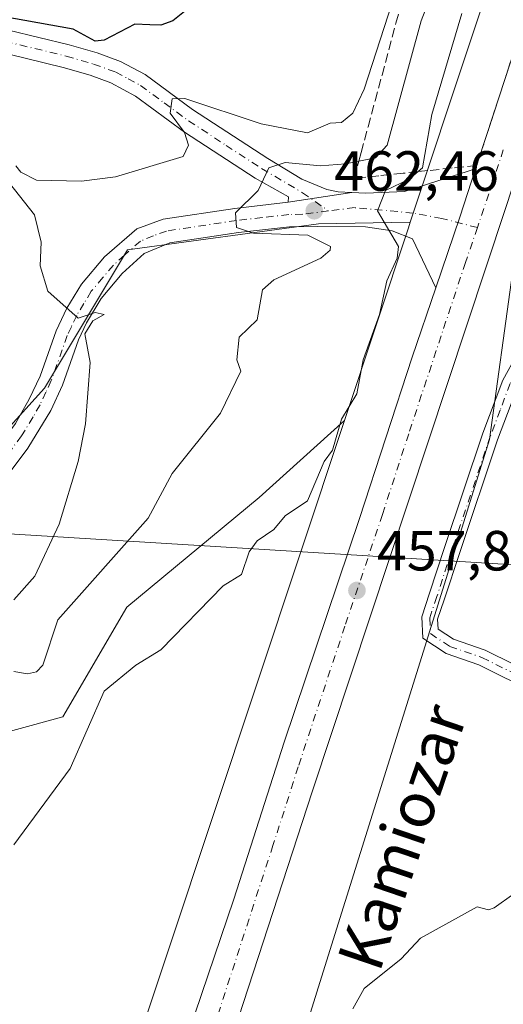
# Model space of a CAD drawing. Units: metres. Extents: x 610599 to 614046, y 4745515 to 4747884.
# Drawn here: x 613358 to 613444, y 4746939 to 4747113 of the extents above; entities that cross this region are included whole.
import ezdxf
from ezdxf.enums import TextEntityAlignment as Align

# ---------------------------------------------------------------- set-up
doc = ezdxf.new("R2010")
doc.units = ezdxf.units.M
doc.header["$MEASUREMENT"] = 0
doc.linetypes.add('DGN Style 3', pattern=[2.307223458686699, 1.648016756204785, -0.6592067024819142])
doc.linetypes.add('DGN Style 4', pattern=[2.6384748266838614, 1.318413404963828, -0.6592067024819142, 0.001648016756204785, -0.6592067024819142])
for name, color, linetype, lineweight in [('Camino Cxs', 7, 'Continuous', 0), ('Camino eje', 30, 'DGN Style 4', 13), ('Carretera de calzada única Cxs', 7, 'Continuous', 13), ('Carretera de calzada única eje', 7, 'DGN Style 4', 0), ('Cultivos herbáceos CxS', 92, 'Continuous', 0), ('Cultivos leñosos CxS', 92, 'Continuous', 0), ('Curva de nivel maestra', 30, 'Continuous', 30), ('Curva de nivel normal', 30, 'Continuous', 0), ('Núcleo urbano CxS', 7, 'Continuous', 0), ('Pastizal CxS', 92, 'Continuous', 0), ('Pista no pavimentada Cxs', 111, 'Continuous', 0), ('Pista no pavimentada eje', 91, 'DGN Style 4', 0), ('Punto de cota en terreno', 7, 'Continuous', 0), ('Rótulo de punto de cota en terreno', 7, 'Continuous', 0), ('Talud superficial', 30, 'DGN Style 3', 0), ('Tendido', 6, 'Continuous', 0), ('Texto cartográfico', 7, 'Continuous', 0)]:
    doc.layers.add(name, color=color, linetype=linetype, lineweight=lineweight)
doc.styles.add('Style-Arial', font='txt')

# ---------------------------------------------------------------- blocks, each defined once
blk = doc.blocks.new('5PATER')
at = {"layer": 'Cultivos leñosos CxS', "linetype": 'Continuous', "lineweight": 0}
h = blk.add_hatch(color=51, dxfattribs=at)
edge = h.paths.add_edge_path()
edge.add_ellipse((0, 0), major_axis=(-0.1095731443231308, -0.1110710700762829), ratio=0.9994222409660322, start_angle=0, end_angle=360)

msp = doc.modelspace()

# ---------------------------------------------------------------- linework, layer by layer
at = {"layer": 'Camino Cxs', "color": 7, "linetype": 'Continuous', "lineweight": 0, "extrusion": (0.1150652102387449, 0.01738763177721369, 0.993205752930325), "elevation": 153582.9067916623, "flags": 128}
msp.add_lwpolyline([(4602140.74796697, -1306821.739115356), (4602140.74796697, -1306810.283564055)], dxfattribs=at)
at = {"layer": 'Camino Cxs', "color": 7, "linetype": 'Continuous', "lineweight": 0}
for points in [[(613159.2200999996, 4747182.460100001, 495.6385000000009), (613166.6201, 4747180.720100001, 494.8763999999938), (613171.7301000003, 4747178.7401, 494.0427999999956), (613185.2701000003, 4747171.5001, 492.9784999999974), (613206.2801000001, 4747158.670100001, 490.0779000000039), (613213.4301000005, 4747155.2401, 489.7517999999982), (613222.6300999997, 4747152.780099999, 488.4628999999986), (613240.9600999998, 4747148.950099999, 486.6036000000022), (613249.4200999998, 4747146.800100001, 486.1560999999929), (613290.6101000002, 4747132.4101, 481.287599999996), (613303.7200999996, 4747127.700099999, 479.9318000000058), (613334.6601, 4747117.170100001, 477.4949000000051), (613350.7200999996, 4747112.2601, 476.6512999999978), (613366.8901000004, 4747108.350099999, 475.3205000000017), (613371.8601000002, 4747106.920100001, 475.1526000000013), (613375.9801000003, 4747105.4101, 474.3105999999971), (613380.3601000002, 4747103.090100001, 473.3081999999995), (613388.7401000002, 4747096.9101, 470.8282000000036), (613402.0401, 4747088.220100001, 466.8690999999963), (613408.0701000001, 4747084.610099999, 465.1214000000036), (613412.5100999996, 4747082.7601, 463.5779000000039), (613414.4700999996, 4747082.370100001, 463.0170000000071), (613416.9200999998, 4747082.2301, 462.5850000000065)], [(613405.6700999998, 4747080.530099999, 463.9180999999954), (613405.6801000005, 4747081.440099999, 464.0020999999979), (613399.7901, 4747084.770099999, 466.1852000000072), (613387.2801000001, 4747092.9301, 469.9557999999961), (613378.6201, 4747099.280099999, 471.8105999999971), (613374.2701000003, 4747101.6501, 472.5598999999929), (613370.5800999999, 4747103.0001, 473.0779000000039), (613365.8300999999, 4747104.370100001, 473.7866999999969), (613349.6300999997, 4747108.290100001, 475.8150000000023), (613333.3901000004, 4747113.2501, 476.6420000000071), (613302.3501000004, 4747123.8101, 479.6315000000032), (613289.2301000003, 4747128.530099999, 480.7660000000033), (613248.2301000003, 4747142.850099999, 485.5941000000021), (613240.0301000001, 4747144.9301, 485.9734999999928), (613221.6700999998, 4747148.770099999, 487.8568999999989), (613212.1101000002, 4747151.3301, 488.8439000000071), (613208.6201, 4747152.7601, 488.9180999999954), (613204.2301000003, 4747155.090100001, 489.5262999999978), (613183.2200999996, 4747167.920100001, 492.4281000000047), (613170.0100999996, 4747174.9801, 494.0498999999982), (613165.4001000002, 4747176.770099999, 494.6763000000064), (613158.2801000001, 4747178.450099999, 495.4802000000054)], [(613350.7200999996, 4747112.2601, 476.6512999999978), (613366.8901000004, 4747108.350099999, 475.3205000000017), (613371.8601000002, 4747106.920100001, 475.1526000000013), (613375.9801000003, 4747105.4101, 474.3105999999971), (613380.3601000002, 4747103.090100001, 473.3081999999995), (613388.7401000002, 4747096.9101, 470.8282000000036), (613402.0401, 4747088.220100001, 466.8690999999963), (613408.0701000001, 4747084.610099999, 465.1214000000036), (613412.5100999996, 4747082.7601, 463.5779000000039), (613414.4700999996, 4747082.370100001, 463.0170000000071), (613416.9200999998, 4747082.2301, 462.5850000000065), (613405.6700999998, 4747080.530099999, 463.9180999999954), (613405.6801000005, 4747081.440099999, 464.0020999999979), (613399.7901, 4747084.770099999, 466.1852000000072), (613387.2801000001, 4747092.9301, 469.9557999999961), (613378.6201, 4747099.280099999, 471.8105999999971), (613374.2701000003, 4747101.6501, 472.5598999999929), (613370.5800999999, 4747103.0001, 473.0779000000039), (613365.8300999999, 4747104.370100001, 473.7866999999969), (613349.6300999997, 4747108.290100001, 475.8150000000023)], [(613449.5100999996, 4746993.6505, 456.5185999999958), (613439.4133000001, 4746998.633300001, 457.0399000000034), (613433.6442999998, 4747000.6459, 457.3459000000003), (613429.4631000003, 4747003.379699999, 457.524900000004), (613429.2843000004, 4747007.1351, 457.7206000000006), (613430.6634999998, 4747011.310900001, 457.7973000000056), (613433.3101000005, 4747019.4301, 457.959600000002), (613440.1101000002, 4747039.640100001, 458.2553000000044), (613443.6401000004, 4747049.0001, 458.3963999999978), (613446.2001, 4747053.600099999, 458.6627000000008)], [(613449.5100999996, 4746993.6505, 456.5185999999958), (613439.4133000001, 4746998.633300001, 457.0399000000034), (613433.6442999998, 4747000.6459, 457.3459000000003), (613429.4631000003, 4747003.379699999, 457.524900000004), (613429.2843000004, 4747007.1351, 457.7206000000006), (613430.6634999998, 4747011.310900001, 457.7973000000056), (613433.3101000005, 4747019.4301, 457.959600000002), (613440.1101000002, 4747039.640100001, 458.2553000000044), (613443.6401000004, 4747049.0001, 458.3963999999978), (613446.2001, 4747053.600099999, 458.6627000000008)], [(613446.2301000003, 4747047.800100001, 458.3249999999971), (613442.7100999998, 4747038.440099999, 458.2632000000012), (613436.0100999996, 4747018.530099999, 457.9152999999933), (613433.2726999996, 4747010.1295, 457.7217999999993), (613432.1063000001, 4747006.741699999, 457.6147000000056), (613432.1919, 4747004.9409, 457.5445999999939), (613434.8898999998, 4747003.176700001, 457.4168000000063), (613440.4981000006, 4747001.2205, 457.1578000000009), (613450.7742999997, 4746996.1491, 456.6389999999956)], [(613446.2301000003, 4747047.800100001, 458.3249999999971), (613442.7100999998, 4747038.440099999, 458.2632000000012), (613436.0100999996, 4747018.530099999, 457.9152999999933), (613433.2726999996, 4747010.1295, 457.7217999999993), (613432.1063000001, 4747006.741699999, 457.6147000000056), (613432.1919, 4747004.9409, 457.5445999999939), (613434.8898999998, 4747003.176700001, 457.4168000000063), (613440.4981000006, 4747001.2205, 457.1578000000009), (613450.7742999997, 4746996.1491, 456.6389999999956)]]:
    msp.add_polyline3d(points, dxfattribs=at)
at = {"layer": 'Camino eje', "color": 30, "linetype": 'DGN Style 4', "lineweight": 13}
for points in [[(613350.1750999996, 4747110.2751, 476.2045999999973), (613366.3601000002, 4747106.360099999, 474.5200999999943), (613371.2200999996, 4747104.960100001, 474.0831000000035), (613375.1250999998, 4747103.530099999, 473.3142999999982), (613377.3151000004, 4747102.370100001, 472.6964000000008), (613379.4901000002, 4747101.1851, 472.4881000000024), (613383.6801000005, 4747098.095100001, 471.1500999999989), (613388.0100999996, 4747094.920100001, 470.298299999995), (613394.6601, 4747090.575099999, 468.5834000000032), (613400.9151, 4747086.495100001, 466.2810000000027), (613408.1831, 4747082.1909, 463.6735999999946), (613412.8129000004, 4747078.960100001, 462.6417999999976)], [(613500.6778999995, 4747104.277899999, 456.4811999999947), (613497.8151000004, 4747099.420100001, 456.3191999999981), (613497.3800999997, 4747098.6851, 456.3090999999986), (613493.9951, 4747095.3301, 456.9668999999994), (613477.1101000002, 4747080.415100001, 458.054099999994), (613463.9650999998, 4747070.1251, 459.2268999999943), (613453.5701000001, 4747060.5601, 460.5495999999985), (613451.9151, 4747058.6851, 459.8236999999936), (613450.2950999998, 4747056.845100001, 459.136599999998), (613448.7751000002, 4747054.7401, 458.9012999999978), (613447.3201000001, 4747052.710100001, 458.523000000001), (613446.0401, 4747050.4101, 458.4094000000041), (613444.9351000005, 4747048.4001, 458.3644000000059), (613443.1700999998, 4747043.720100001, 458.3413), (613441.4101, 4747039.040100001, 458.2679000000062), (613434.6601, 4747018.9801, 457.9409000000014), (613431.9676999999, 4747010.7203, 457.7651999999944), (613430.6952999998, 4747006.938300001, 457.6662999999971), (613430.8274999997, 4747004.160300001, 457.5397999999987), (613434.2670999998, 4747001.9113, 457.3791000000056), (613439.9556999998, 4746999.926899999, 457.0970999999991), (613450.1420999998, 4746994.899900001, 456.5864000000002), (613453.7141000004, 4746993.047700001, 456.6355999999942)]]:
    msp.add_polyline3d(points, dxfattribs=at)
at = {"layer": 'Carretera de calzada única Cxs', "color": 7, "linetype": 'Continuous', "lineweight": 13, "extrusion": (0.8547816309404821, -0.2910074399973003, 0.4297243689540393), "elevation": -856883.9985748153, "flags": 128}
msp.add_lwpolyline([(4691477.984586922, 408304.5071506418), (4691491.165438335, 408304.477027495), (4691500.184802342, 408304.7360644076)], dxfattribs=at)
at = {"layer": 'Carretera de calzada única Cxs', "color": 7, "linetype": 'Continuous', "lineweight": 13}
for points in [[(613438.8315000003, 4747086.424100001, 458.9553000000015), (613440.9801000003, 4747093.0001, 458.9444999999978), (613465.5100999996, 4747168.1501, 459.1821999999956), (613472.2301000003, 4747186.970100001, 459.1070000000037), (613477.0701000001, 4747199.5101, 459.1236000000063), (613482.7801000001, 4747212.9001, 458.9719000000041), (613487.9600999998, 4747224.2601, 458.9557000000059), (613492.4401000004, 4747233.190099999, 458.8987999999954), (613496.5100999996, 4747240.470100001, 458.8255999999965), (613507.9600999998, 4747258.8301, 458.5130999999965)], [(613505.1601, 4747240.5001, 458.4967000000034), (613498.1001000004, 4747227.2601, 458.5561000000016), (613490.1001000004, 4747210.460100001, 459.0442999999942), (613485.0500999996, 4747199.020099999, 459.5207999999984), (613478.5701000001, 4747182.7601, 459.5976999999984), (613473.4200999998, 4747168.6801, 459.3843000000052), (613453.3901000004, 4747108.140100001, 458.9223999999958), (613450.165, 4747098.0483, 458.8165000000009), (613446.5000999998, 4747086.5801, 458.7663999999932), (613444.1206999999, 4747079.4055, 458.7302000000054), (613409.8901000004, 4746976.190099999, 456.9018000000069), (613383.0100999996, 4746893.6601, 455.3144999999931)], [(613387.9801000003, 4746933.540100001, 455.9446999999927), (613396.0500999996, 4746957.1801, 456.4423999999999), (613404.9600999998, 4746984.970100001, 457.0255999999936), (613418.3000999996, 4747024.540100001, 457.8932000000059), (613427.5701000001, 4747053.0801, 458.4760999999999), (613431.7698999997, 4747065.376700001, 458.7486000000063), (613436.0301000001, 4747077.850099999, 458.7213999999949), (613438.8315000003, 4747086.424100001, 458.9553000000015), (613440.9801000003, 4747093.0001, 458.9444999999978), (613465.5100999996, 4747168.1501, 459.1821999999956), (613472.2301000003, 4747186.970100001, 459.1070000000037), (613477.0701000001, 4747199.5101, 459.1236000000063), (613482.7801000001, 4747212.9001, 458.9719000000041), (613487.9600999998, 4747224.2601, 458.9557000000059), (613492.4401000004, 4747233.190099999, 458.8987999999954), (613496.5100999996, 4747240.470100001, 458.8255999999965)], [(613444.1206999999, 4747079.4055, 458.7302000000054), (613409.8901000004, 4746976.190099999, 456.9018000000069), (613383.0100999996, 4746893.6601, 455.3144999999931), (613377.3901000004, 4746873.610099999, 455.1570999999968), (613372.8701, 4746855.550100001, 455.289300000004), (613370.6401000004, 4746845.0701, 455.1520000000019), (613368.8901000004, 4746834.350099999, 455.2274000000034), (613367.2301000003, 4746821.7301, 455.3892000000051), (613365.7100999998, 4746806.8101, 455.5957000000053), (613364.9401000004, 4746796.3101, 455.7939000000042), (613364.7801000001, 4746789.7501, 455.965400000001), (613365.0000999998, 4746777.7601, 456.4091000000044), (613365.4801000003, 4746761.4301, 456.6857000000019), (613366.3201000001, 4746752.140100001, 455.5880000000034)], [(613380.914, 4746910.771500001, 455.6021999999939), (613382.3901000004, 4746915.350099999, 455.6585999999952), (613387.9801000003, 4746933.540100001, 455.9446999999927), (613396.0500999996, 4746957.1801, 456.4423999999999), (613404.9600999998, 4746984.970100001, 457.0255999999936), (613418.3000999996, 4747024.540100001, 457.8932000000059), (613427.5701000001, 4747053.0801, 458.4760999999999), (613431.7698999997, 4747065.376700001, 458.7486000000063)]]:
    msp.add_polyline3d(points, dxfattribs=at)
at = {"layer": 'Carretera de calzada única eje', "color": 7, "linetype": 'DGN Style 4', "lineweight": 0, "extrusion": (-0.4741520459522436, 0.151433307665183, 0.8673221954088822), "elevation": 428399.8388467271, "flags": 128}
msp.add_lwpolyline([(-4708692.405381714, -745563.0793885608), (-4708684.442761766, -745563.1368474552), (-4708677.897965928, -745563.286722753)], dxfattribs=at)
at = {"layer": 'Carretera de calzada única eje', "color": 7, "linetype": 'DGN Style 4', "lineweight": 0}
msp.add_polyline3d([(613439.1451000003, 4747076.0251, 458.6996000000072), (613437.0301000001, 4747069.8301, 458.6530000000057), (613426.9801000003, 4747039.540100001, 458.266499999998), (613422.3501000004, 4747025.2601, 457.9664000000049), (613415.6901000004, 4747005.4901, 457.5966000000044), (613407.4200999998, 4746980.5801, 457.0430000000051), (613402.9600999998, 4746966.6801, 456.7388999999966), (613392.8901000004, 4746935.7401, 456.0529999999999), (613388.8501000004, 4746923.920100001, 455.8022999999957), (613386.0500999996, 4746914.8301, 455.6540999999997), (613382.6901000004, 4746904.5101, 455.5225999999967), (613382.3289000001, 4746903.3847, 455.5081999999966)], dxfattribs=at)
at = {"layer": 'Cultivos herbáceos CxS', "color": 92, "linetype": 'Continuous', "lineweight": 0}
for points in [[(613515.5025000004, 4747280.8617, 455.1578000000009), (613480.8355, 4747228.6735, 461.2551999999997), (613480.2949000001, 4747227.718900001, 461.267200000002), (613470.5954999998, 4747207.120300001, 461.5642999999982), (613470.2641000003, 4747206.2929, 461.5409000000073), (613427.2621999999, 4747076.976700001, 459.3113000000012), (613427.1719000004, 4747076.9769, 459.3282999999938), (613411.0255000005, 4747076.705499999, 462.7862000000023), (613377.2363, 4747072.0921, 468.2900999999983), (613362.5460999999, 4747047.617900001, 471.9704999999958), (613312.8240999999, 4746992.683700001, 477.2198999999965), (613286.0453000005, 4746970.217700001, 479.1043000000063), (613247.8465, 4746925.6545, 481.100900000005), (613272.7320999998, 4746898.4531, 477.9777000000031), (613253.3457000004, 4746880.5679, 477.2229999999981), (613234.7478999998, 4746851.5045, 473.8757999999943), (613198.6436999999, 4746839.982100001, 479.1915000000009), (613152.4005000005, 4746803.708500001, 481.0630999999995)], [(613515.5025000004, 4747280.8617, 455.1578000000009), (613480.8355, 4747228.6735, 461.2551999999997), (613480.2949000001, 4747227.718900001, 461.267200000002), (613470.5954999998, 4747207.120300001, 461.5642999999982), (613470.2641000003, 4747206.2929, 461.5409000000073), (613427.2621999999, 4747076.976700001, 459.3113000000012)], [(613496.8629000002, 4747212.956499999, 458.2811999999976), (613487.3280999997, 4747190.273499999, 458.5397999999987), (613459.9666999998, 4747110.5733, 459.0497000000032), (613445.3649000004, 4747068.040300001, 458.6698000000034), (613441.2851, 4747038.5163, 458.2173999999941), (613428.3991, 4746997.2777, 457.3313999999955), (613413.3262999998, 4746949.043099999, 455.662599999996), (613402.9225000005, 4746915.7511, 454.9676000000036), (613388.1441000003, 4746868.4625, 453.8613999999943), (613387.5097000003, 4746869.047900001, 453.9637999999978), (613385.2773000002, 4746859.713500001, 453.8800000000047), (613384.9040999999, 4746841.342900001, 453.1796999999933), (613383.6183000002, 4746777.8715, 452.2093000000023), (613383.4858999997, 4746777.341499999, 452.2087000000029)], [(613402.9225000005, 4746915.7511, 454.9676000000036), (613413.3262999998, 4746949.043099999, 455.662599999996), (613428.3991, 4746997.2777, 457.3313999999955), (613441.2851, 4747038.5163, 458.2173999999941), (613445.3649000004, 4747068.040300001, 458.6698000000034), (613459.9666999998, 4747110.5733, 459.0497000000032), (613487.3280999997, 4747190.273499999, 458.5397999999987), (613496.8629000002, 4747212.956499999, 458.2811999999976), (613505.2537000002, 4747164.095699999, 457.5470999999961), (613513.1514999997, 4747139.007300001, 456.6431000000011), (613522.4426999995, 4747119.494100001, 455.7284999999974), (613524.4873000003, 4747100.136499999, 454.9247999999934), (613523.6787, 4747078.3201, 454.7114000000002), (613517.2143000001, 4747057.3123, 454.8484000000026), (613515.0072999997, 4747046.087300001, 455.0632999999943), (613512.6842999998, 4747035.865900001, 454.9355999999971), (613507.2027000004, 4747030.8915, 455.0528000000049), (613501.7719000002, 4747022.7455, 455.2437000000064), (613487.2889, 4747004.642700001, 455.5954000000056), (613482.9480999997, 4746957.813100001, 454.5224000000017), (613480.9515000005, 4746947.619899999, 454.2562000000034), (613480.9511000002, 4746934.947699999, 453.8291999999929)], [(613427.2621999999, 4747076.976700001, 459.3113000000012), (613427.1719000004, 4747076.9769, 459.3282999999938), (613411.0255000005, 4747076.705499999, 462.7862000000023), (613377.2363, 4747072.0921, 468.2900999999983), (613362.5460999999, 4747047.617900001, 471.9704999999958), (613312.8240999999, 4746992.683700001, 477.2198999999965), (613286.0453000005, 4746970.217700001, 479.1043000000063), (613247.8465, 4746925.6545, 481.100900000005), (613272.7320999998, 4746898.4531, 477.9777000000031), (613253.3457000004, 4746880.5679, 477.2229999999981), (613234.7478999998, 4746851.5045, 473.8757999999943), (613198.6436999999, 4746839.982100001, 479.1915000000009), (613152.4005000005, 4746803.708500001, 481.0630999999995), (613111.8387000002, 4746728.599099999, 482.1325999999972), (613107.1391000003, 4746710.297700001, 482.6726000000053)], [(613415.5948999999, 4747041.890699999, 460.7725000000065), (613400.5204999996, 4747028.226299999, 461.4747999999963), (613377.0891000004, 4747008.8345, 462.2084000000032), (613365.7767000003, 4746989.4429, 462.0495999999985), (613348.0006999997, 4746984.595100001, 464.3796000000002), (613332.6486999998, 4746970.859099999, 464.505799999999), (613311.2055000003, 4746937.749500001, 464.6950999999972), (613318.1977000004, 4746897.3805, 459.7060000000056), (613300.8110999997, 4746904.507099999, 466.4265000000014), (613291.5931000002, 4746895.2893, 467.2670999999973), (613298.2732999995, 4746869.889699999, 460.093399999998), (613266.6889000004, 4746851.477700001, 462.9342999999935), (613244.5373000001, 4746823.455499999, 462.0584999999992), (613185.1221000003, 4746784.258099999, 466.616599999994), (613160.2336999997, 4746757.789100001, 468.2912000000069), (613157.1605000002, 4746733.207699999, 464.3506999999955), (613146.2235000003, 4746702.1917, 463.0473999999958)], [(613311.2055000003, 4746937.749500001, 464.6950999999972), (613332.6486999998, 4746970.859099999, 464.505799999999), (613348.0006999997, 4746984.595100001, 464.3796000000002), (613365.7767000003, 4746989.4429, 462.0495999999985), (613377.0891000004, 4747008.8345, 462.2084000000032), (613400.5204999996, 4747028.226299999, 461.4747999999963), (613415.5948999999, 4747041.890699999, 460.7725000000065), (613368.9256999996, 4746901.545700001, 455.6361999999936)], [(613415.5948999999, 4747041.890699999, 460.7725000000065), (613368.9256999996, 4746901.545700001, 455.6361999999936), (613363.6831, 4746899.1699, 455.4872999999934), (613351.0756999999, 4746861.3147, 454.0570000000008), (613345.6032999996, 4746836.185699999, 453.1937999999937), (613334.3274999997, 4746802.0371, 452.0580000000046), (613328.7471000003, 4746754.3005, 451.193299999999)]]:
    msp.add_polyline3d(points, dxfattribs=at)
at = {"layer": 'Curva de nivel maestra', "color": 30, "linetype": 'Continuous', "lineweight": 30, "elevation": 475, "flags": 128}
msp.add_lwpolyline([(613415.9800000006, 4747240.610099999), (613415.4400000004, 4747212.960100001), (613408.8099999996, 4747184.610099999), (613409.0899999999, 4747182.610099999), (613408.3300000001, 4747176.610099999), (613404.8099999996, 4747162.3301), (613400.8099999996, 4747154.610099999), (613398.7800000003, 4747140.610099999), (613396.8399999999, 4747134.610099999), (613397.8799999999, 4747130.610099999), (613397.3200000003, 4747126.610099999), (613393.0899999999, 4747123.8301), (613390.9199999999, 4747118.440099999), (613389.0899999999, 4747115.6501), (613385.2599999999, 4747112.610099999), (613383.0899999999, 4747111.850099999), (613381.1550000003, 4747111.926100001), (613378.5099999999, 4747112.030099999), (613373.0899999999, 4747109.200099999), (613371.4900000002, 4747109.0101), (613367.6100000005, 4747111.130100001), (613355.0899999999, 4747113.350099999)], dxfattribs=at)
at = {"layer": 'Curva de nivel normal', "color": 30, "linetype": 'Continuous', "lineweight": 0, "flags": 128}
for points, elevation in [([(613438.4600000001, 4747136.609999999), (613429.2100000001, 4747112.609999999), (613423.1799999997, 4747090.609999999), (613421.0899999999, 4747088.390000001), (613418.1602999996, 4747087.8018), (613415.8099999996, 4747087.33), (613411.4000000004, 4747086.92), (613405.0899999999, 4747087.52), (613402.2000000002, 4747086.609999999), (613400.3600000005, 4747082.609999999), (613396.3300000001, 4747078.609999999), (613396.5199999996, 4747076.039999999), (613399.5199999996, 4747075.039999999), (613409.1399999997, 4747074.66), (613413.1699999999, 4747072.689999999), (613413.0899999999, 4747072.039999999), (613411.4299999997, 4747070.609999999), (613403.0899999999, 4747066.800000001), (613401.0899999999, 4747065.01), (613400.1500000004, 4747059.67), (613397, 4747056.609999999), (613396.54, 4747052.609999999), (613397.2999999998, 4747050.609999999), (613393.6799999997, 4747043.199999999), (613385.0899999999, 4747032.5), (613380.8899999997, 4747024.609999999), (613364.8499999996, 4747006.609999999), (613362.2400000002, 4746998.609999999), (613361.0899999999, 4746997.380000001), (613359.5300000003, 4746997.050000001), (613357.0899999999, 4746997.470000001)], 465), ([(613357.4299999997, 4747086.949999999), (613358.3200000003, 4747085.84), (613361.0899999999, 4747084.439999999), (613369.0899999999, 4747084.230000001), (613375.0899999999, 4747085.029999999), (613387.0899999999, 4747088.609999999), (613388, 4747090.609999999), (613387.2999999998, 4747092.82), (613384.7599999999, 4747096.279999999), (613385.0899999999, 4747098.800000001), (613387.3399999999, 4747098.859999999), (613400.8799999999, 4747094.4), (613409.0899999999, 4747092.76), (613413.0899999999, 4747094.49), (613415.0899999999, 4747094.609999999), (613417.0899999999, 4747096.26), (613419.0899999999, 4747100.49), (613426.8700000001, 4747124.609999999)], 470), ([(613357.0899999999, 4746966.77), (613367.0899999999, 4746980.300000001), (613373.0899999999, 4746993.99), (613378.6699999999, 4746998.609999999), (613383.0899999999, 4747001.310000001), (613394.1399999997, 4747012.609999999), (613397.4100000003, 4747014.609999999), (613398.7400000002, 4747018.609999999), (613400.1900000004, 4747020.609999999), (613403.0899999999, 4747022.609999999), (613405.0899999999, 4747025.01), (613409.0899999999, 4747027.65), (613412.0199999996, 4747034.609999999), (613413.4900000002, 4747036.609999999), (613415.0899999999, 4747042.109999999), (613417.79, 4747046.609999999), (613418.9500000002, 4747052.609999999), (613421.79, 4747060.609999999), (613423.0899999999, 4747066.609999999), (613424.9600000001, 4747070.609999999), (613425.1600000003, 4747072.680000001), (613421.4900000002, 4747079.01), (613422.8899999997, 4747082.609999999), (613427.0899999999, 4747084.57), (613428.6368000006, 4747085.918500001), (613429.4299999997, 4747086.609999999), (613431.0899999999, 4747096.01), (613436.3799999999, 4747113.9)], 460), ([(613357.0899999999, 4747010.15), (613360.7999999998, 4747014.32), (613365.0899999999, 4747023.52), (613368.4600000001, 4747034.609999999), (613369.79, 4747041.310000001), (613370.6200000001, 4747052.140000001), (613369.6799999997, 4747057.199999999), (613371.0899999999, 4747059.5), (613373.0899999999, 4747060.609999999), (613371.4699999997, 4747060.99), (613368.4800000006, 4747060), (613363.0899999999, 4747064.75), (613361.7400000002, 4747069.26), (613361.9299999997, 4747073.449999999), (613360.7599999999, 4747078.279999999), (613356.3399999999, 4747083.859999999)], 470), ([(613417.0899999999, 4746937.75), (613419.0899999999, 4746941.390000001), (613425.6600000003, 4746946.609999999), (613429.0899999999, 4746950.27), (613439.0899999999, 4746955.82), (613441.0899999999, 4746955.300000001), (613442.1200000001, 4746955.640000001), (613449.0899999999, 4746960.609999999)], 455)]:
    msp.add_lwpolyline(points, dxfattribs=dict(at, elevation=elevation))
at = {"layer": 'Núcleo urbano CxS', "color": 7, "linetype": 'Continuous', "lineweight": 0, "extrusion": (0.9489168497821148, -0.315525819265324, 0.0005192076018056142), "elevation": -915733.6484936151, "flags": 128}
msp.add_lwpolyline([(4698134.103122107, 934.7672975227492), (4698133.059601849, 934.8532975343367), (4698097.128086139, 936.228497719707)], dxfattribs=at)
at = {"layer": 'Núcleo urbano CxS', "color": 7, "linetype": 'Continuous', "lineweight": 0}
for points in [[(613368.9256999996, 4746901.545700001, 455.6361999999936), (613415.5948999999, 4747041.890699999, 460.7725000000065), (613426.9329000004, 4747075.986500001, 459.397299999997), (613427.2621999999, 4747076.976700001, 459.3113000000012), (613470.2641000003, 4747206.2929, 461.5409000000073), (613470.5954999998, 4747207.120300001, 461.5642999999982), (613480.2949000001, 4747227.718900001, 461.267200000002), (613480.8355, 4747228.6735, 461.2551999999997), (613515.5025000004, 4747280.8617, 455.1578000000009)], [(613515.5025000004, 4747280.8617, 455.1578000000009), (613480.8355, 4747228.6735, 461.2551999999997), (613480.2949000001, 4747227.718900001, 461.267200000002), (613470.5954999998, 4747207.120300001, 461.5642999999982), (613470.2641000003, 4747206.2929, 461.5409000000073), (613427.2621999999, 4747076.976700001, 459.3113000000012)], [(613512.9397, 4747245.246099999, 455.6618000000017), (613504.9852999998, 4747232.2861, 457.4784999999974), (613500.7748999996, 4747222.2631, 457.9985000000015), (613496.8629000002, 4747212.956499999, 458.2811999999976), (613487.3280999997, 4747190.273499999, 458.5397999999987), (613459.9666999998, 4747110.5733, 459.0497000000032), (613445.3649000004, 4747068.040300001, 458.6698000000034), (613441.2851, 4747038.5163, 458.2173999999941), (613428.3991, 4746997.2777, 457.3313999999955), (613413.3262999998, 4746949.043099999, 455.662599999996), (613402.9225000005, 4746915.7511, 454.9676000000036)], [(613496.8629000002, 4747212.956499999, 458.2811999999976), (613487.3280999997, 4747190.273499999, 458.5397999999987), (613459.9666999998, 4747110.5733, 459.0497000000032), (613445.3649000004, 4747068.040300001, 458.6698000000034), (613441.2851, 4747038.5163, 458.2173999999941), (613428.3991, 4746997.2777, 457.3313999999955), (613413.3262999998, 4746949.043099999, 455.662599999996), (613402.9225000005, 4746915.7511, 454.9676000000036), (613388.1441000003, 4746868.4625, 453.8613999999943), (613387.5097000003, 4746869.047900001, 453.9637999999978), (613385.2773000002, 4746859.713500001, 453.8800000000047), (613384.9040999999, 4746841.342900001, 453.1796999999933), (613383.6183000002, 4746777.8715, 452.2093000000023), (613383.4858999997, 4746777.341499999, 452.2087000000029)], [(613415.5948999999, 4747041.890699999, 460.7725000000065), (613368.9256999996, 4746901.545700001, 455.6361999999936), (613363.6831, 4746899.1699, 455.4872999999934), (613351.0756999999, 4746861.3147, 454.0570000000008), (613345.6032999996, 4746836.185699999, 453.1937999999937), (613334.3274999997, 4746802.0371, 452.0580000000046), (613328.7471000003, 4746754.3005, 451.193299999999)]]:
    msp.add_polyline3d(points, dxfattribs=at)
at = {"layer": 'Pastizal CxS', "color": 92, "linetype": 'Continuous', "lineweight": 0, "extrusion": (0.9489168497821148, -0.315525819265324, 0.0005192076018056142), "elevation": -915733.6484936151, "flags": 128}
msp.add_lwpolyline([(4698134.103122107, 934.7672975227492), (4698133.059601849, 934.8532975343367), (4698097.128086139, 936.228497719707)], dxfattribs=at)
at = {"layer": 'Pastizal CxS', "color": 92, "linetype": 'Continuous', "lineweight": 0}
for points in [[(613427.2621999999, 4747076.976700001, 459.3113000000012), (613427.1719000004, 4747076.9769, 459.3282999999938), (613411.0255000005, 4747076.705499999, 462.7862000000023), (613377.2363, 4747072.0921, 468.2900999999983), (613362.5460999999, 4747047.617900001, 471.9704999999958), (613312.8240999999, 4746992.683700001, 477.2198999999965), (613286.0453000005, 4746970.217700001, 479.1043000000063), (613247.8465, 4746925.6545, 481.100900000005), (613272.7320999998, 4746898.4531, 477.9777000000031), (613253.3457000004, 4746880.5679, 477.2229999999981), (613234.7478999998, 4746851.5045, 473.8757999999943), (613198.6436999999, 4746839.982100001, 479.1915000000009), (613152.4005000005, 4746803.708500001, 481.0630999999995), (613111.8387000002, 4746728.599099999, 482.1325999999972), (613107.1391000003, 4746710.297700001, 482.6726000000053)], [(613247.8465, 4746925.6545, 481.100900000005), (613286.0453000005, 4746970.217700001, 479.1043000000063), (613312.8240999999, 4746992.683700001, 477.2198999999965), (613362.5460999999, 4747047.617900001, 471.9704999999958), (613377.2363, 4747072.0921, 468.2900999999983), (613411.0255000005, 4747076.705499999, 462.7862000000023), (613427.1719000004, 4747076.9769, 459.3282999999938), (613427.2621999999, 4747076.976700001, 459.3113000000012), (613426.9329000004, 4747075.986500001, 459.397299999997), (613415.5948999999, 4747041.890699999, 460.7725000000065), (613400.5204999996, 4747028.226299999, 461.4747999999963), (613377.0891000004, 4747008.8345, 462.2084000000032), (613365.7767000003, 4746989.4429, 462.0495999999985), (613348.0006999997, 4746984.595100001, 464.3796000000002), (613332.6486999998, 4746970.859099999, 464.505799999999), (613311.2055000003, 4746937.749500001, 464.6950999999972)], [(613415.5948999999, 4747041.890699999, 460.7725000000065), (613400.5204999996, 4747028.226299999, 461.4747999999963), (613377.0891000004, 4747008.8345, 462.2084000000032), (613365.7767000003, 4746989.4429, 462.0495999999985), (613348.0006999997, 4746984.595100001, 464.3796000000002), (613332.6486999998, 4746970.859099999, 464.505799999999), (613311.2055000003, 4746937.749500001, 464.6950999999972), (613318.1977000004, 4746897.3805, 459.7060000000056), (613300.8110999997, 4746904.507099999, 466.4265000000014), (613291.5931000002, 4746895.2893, 467.2670999999973), (613298.2732999995, 4746869.889699999, 460.093399999998), (613266.6889000004, 4746851.477700001, 462.9342999999935), (613244.5373000001, 4746823.455499999, 462.0584999999992), (613185.1221000003, 4746784.258099999, 466.616599999994), (613160.2336999997, 4746757.789100001, 468.2912000000069), (613157.1605000002, 4746733.207699999, 464.3506999999955), (613146.2235000003, 4746702.1917, 463.0473999999958)]]:
    msp.add_polyline3d(points, dxfattribs=at)
at = {"layer": 'Pista no pavimentada Cxs', "color": 111, "linetype": 'Continuous', "lineweight": 0, "extrusion": (0.8547816309404821, -0.2910074399973003, 0.4297243689540393), "elevation": -856883.9985748153, "flags": 128}
msp.add_lwpolyline([(4691477.984586922, 408304.5071506418), (4691491.165438335, 408304.477027495), (4691500.184802342, 408304.7360644076)], dxfattribs=at)
at = {"layer": 'Pista no pavimentada Cxs', "color": 111, "linetype": 'Continuous', "lineweight": 0, "extrusion": (0.1150652102387449, 0.01738763177721369, 0.993205752930325), "elevation": 153582.9067916623, "flags": 128}
msp.add_lwpolyline([(4602140.74796697, -1306821.739115356), (4602140.74796697, -1306810.283564055)], dxfattribs=at)
at = {"layer": 'Pista no pavimentada Cxs', "color": 111, "linetype": 'Continuous', "lineweight": 0}
for points in [[(613357.3601000002, 4747041.370100001, 473.7844000000041), (613359.8300999999, 4747045.6601, 473.277700000006), (613361.7301000003, 4747049.7501, 472.6276000000071), (613364.5701000001, 4747057.7601, 471.6736999999994), (613366.4501, 4747061.7301, 470.0770000000048), (613369.0401, 4747065.9901, 469.2893999999943), (613373.1601, 4747070.870100001, 468.7284999999974), (613378.8800999997, 4747075.8201, 468.6486000000005), (613383.5500999996, 4747077.5001, 468.1946999999927), (613396.1901000004, 4747079.420100001, 466.1088000000018), (613405.6700999998, 4747080.530099999, 463.9180999999954), (613416.9200999998, 4747082.2301, 462.5850000000065), (613419.3701, 4747082.090100001, 462.1172999999981), (613426.2200999996, 4747082.4101, 460.6110000000045), (613438.8315000003, 4747086.424100001, 458.9553000000015), (613436.0301000001, 4747077.850099999, 458.7213999999949), (613431.7698999997, 4747065.376700001, 458.7486000000063), (613427.6700999998, 4747074.050100001, 459.4765000000043), (613424.0701000001, 4747075.4301, 460.1353999999993), (613419.3101000005, 4747076.130100001, 461.2820000000065), (613410.8000999996, 4747076.220100001, 463.2281999999978), (613405.9101, 4747076.130100001, 463.991200000004), (613396.8300999999, 4747075.170100001, 465.4936000000016), (613384.7100999998, 4747073.3301, 468.3540000000066), (613380.1401000004, 4747071.440099999, 468.5921999999992), (613376.2701000003, 4747067.890100001, 468.9492000000028), (613372.5500999996, 4747063.4901, 469.5930999999982), (613369.9801000003, 4747059.190099999, 470.261599999998), (613368.5500999996, 4747056.130100001, 470.6540999999997), (613365.7100999998, 4747048.130100001, 471.5544999999984), (613363.6300999997, 4747043.640100001, 472.0930999999982), (613359.5900999998, 4747036.9801, 473.061600000001), (613354.4101, 4747030.220100001, 473.9327000000048)], [(613416.9200999998, 4747082.2301, 462.5850000000065), (613419.3701, 4747082.090100001, 462.1172999999981), (613426.2200999996, 4747082.4101, 460.6110000000045), (613438.8315000003, 4747086.424100001, 458.9553000000015)], [(613137.1601, 4746814.540100001, 484.6965999999957), (613192.8800999997, 4746872.5701, 483.9808000000049), (613201.4501, 4746882.090100001, 483.4434000000037), (613215.0701000001, 4746896.710100001, 483.1290000000009), (613242.1401000004, 4746922.440099999, 481.3991999999998), (613270.9301000005, 4746953.5101, 481.3570000000037), (613284.9600999998, 4746967.920100001, 479.9749000000011), (613303.2801000001, 4746985.620100001, 477.8678999999975), (613325.7200999996, 4747007.290100001, 477.0641999999935), (613335.7801000001, 4747016.110099999, 476.6848999999929), (613341.3501000004, 4747021.550100001, 476.7421999999933), (613351.0601000005, 4747032.920100001, 474.3479999999981), (613357.3601000002, 4747041.370100001, 473.7844000000041), (613359.8300999999, 4747045.6601, 473.277700000006), (613361.7301000003, 4747049.7501, 472.6276000000071), (613364.5701000001, 4747057.7601, 471.6736999999994), (613366.4501, 4747061.7301, 470.0770000000048), (613369.0401, 4747065.9901, 469.2893999999943), (613373.1601, 4747070.870100001, 468.7284999999974), (613378.8800999997, 4747075.8201, 468.6486000000005), (613383.5500999996, 4747077.5001, 468.1946999999927), (613396.1901000004, 4747079.420100001, 466.1088000000018), (613405.6700999998, 4747080.530099999, 463.9180999999954)], [(613431.7698999997, 4747065.376700001, 458.7486000000063), (613427.6700999998, 4747074.050100001, 459.4765000000043), (613424.0701000001, 4747075.4301, 460.1353999999993), (613419.3101000005, 4747076.130100001, 461.2820000000065), (613410.8000999996, 4747076.220100001, 463.2281999999978), (613405.9101, 4747076.130100001, 463.991200000004), (613396.8300999999, 4747075.170100001, 465.4936000000016), (613384.7100999998, 4747073.3301, 468.3540000000066), (613380.1401000004, 4747071.440099999, 468.5921999999992), (613376.2701000003, 4747067.890100001, 468.9492000000028), (613372.5500999996, 4747063.4901, 469.5930999999982), (613369.9801000003, 4747059.190099999, 470.261599999998), (613368.5500999996, 4747056.130100001, 470.6540999999997), (613365.7100999998, 4747048.130100001, 471.5544999999984), (613363.6300999997, 4747043.640100001, 472.0930999999982), (613359.5900999998, 4747036.9801, 473.061600000001), (613354.4101, 4747030.220100001, 473.9327000000048), (613344.4101, 4747018.5101, 475.2443999999959), (613338.7100999998, 4747012.950099999, 475.3953000000038), (613328.6300999997, 4747004.130100001, 476.4829000000027), (613287.9901000002, 4746964.870100001, 479.1181999999972), (613277.4901000002, 4746954.1601, 481.8656999999948), (613245.2001, 4746919.420100001, 482.3831999999966)]]:
    msp.add_polyline3d(points, dxfattribs=at)
at = {"layer": 'Pista no pavimentada eje', "color": 91, "linetype": 'DGN Style 4', "lineweight": 0}
for points in [[(613412.8129000004, 4747078.960100001, 462.6417999999976), (613408.2351000002, 4747078.3751, 463.2728999999963), (613405.7901, 4747078.3301, 463.6891000000033), (613401.0500999996, 4747077.7751, 464.5240000000049), (613396.5100999996, 4747077.295100001, 465.4198000000034), (613384.1300999997, 4747075.415100001, 468.224000000002), (613381.7950999998, 4747074.575099999, 468.4155000000028), (613379.5100999996, 4747073.630100001, 468.4520000000048), (613376.6501000002, 4747071.155099999, 468.5853999999963), (613374.7150999998, 4747069.380100001, 468.7841999999946), (613372.8551000003, 4747067.1801, 468.8867999999929), (613370.7950999998, 4747064.7401, 469.4003999999986), (613369.5000999998, 4747062.610099999, 469.732799999998), (613368.2150999998, 4747060.460100001, 470.0697999999975), (613367.2751000002, 4747058.475099999, 470.4925999999978), (613366.5601000005, 4747056.9451, 470.9974999999977), (613363.7200999996, 4747048.940099999, 471.9700000000012), (613362.7701000003, 4747046.895099999, 472.0936999999976), (613361.7301000003, 4747044.6501, 472.5442999999942), (613360.4951, 4747042.505100001, 472.9875000000029), (613358.4751000004, 4747039.175100001, 473.3013999999966), (613355.3251, 4747034.950099999, 473.7263999999996)], [(613439.1451000003, 4747076.0251, 458.6996000000072), (613432.8422999998, 4747077.640100001, 458.7207999999956), (613427.7622999996, 4747078.592700001, 459.3708999999944), (613417.3907000005, 4747079.545100001, 461.8141000000033), (613412.8129000004, 4747078.960100001, 462.6417999999976)]]:
    msp.add_polyline3d(points, dxfattribs=at)
at = {"layer": 'Talud superficial', "color": 30, "linetype": 'DGN Style 3', "lineweight": 0}
for points in [[(613448.6500000004, 4747116.4801, 459.0657999999967), (613447.1100000005, 4747111.790100001, 458.9815999999992), (613444.0499999998, 4747102.390100001, 458.9465999999957), (613442.5099999999, 4747097.700099999, 458.8359999999957), (613440.9800000006, 4747093.0001, 458.9444999999978), (613440, 4747090.0101, 458.9826999999932), (613439.0300000003, 4747087.030099999, 458.9734999999928), (613434.6900000004, 4747086.5701, 459.5529999999999), (613430.3499999996, 4747086.100099999, 460.5800000000018), (613428.6368000006, 4747085.918500001, 461.0893999999971), (613426.0099999999, 4747085.640100001, 462.0927999999985), (613421.6699999999, 4747085.170100001, 463.7315999999992), (613417.3300000001, 4747084.710100001, 464.5378999999957), (613418.1602999996, 4747087.8018, 466.857799999998), (613418.5599999996, 4747089.290100001, 467.3252000000066), (613419.7999999998, 4747093.870100001, 468.4263000000064), (613421.0300000003, 4747098.440099999, 468.9174000000058), (613422.2699999996, 4747103.020099999, 469.1496999999945), (613424.7300000006, 4747112.1801, 469.8021000000008), (613425.9699999997, 4747116.7501, 470.0179000000062)], [(613439.0300000003, 4747087.030099999, 458.8286999999983), (613434.6900000004, 4747086.5701, 459.4355999999971), (613430.3499999996, 4747086.100099999, 460.7878999999957), (613428.6368000006, 4747085.918500001, 461.4851999999955), (613426.0099999999, 4747085.640100001, 462.5819999999949), (613421.6699999999, 4747085.170100001, 464.1782999999996), (613417.3300000001, 4747084.710100001, 465.0051999999997), (613418.1602999996, 4747087.8018, 467.536500000002), (613418.5599999996, 4747089.290100001, 468.005799999999), (613419.7999999998, 4747093.870100001, 469.0978000000032), (613421.0300000003, 4747098.440099999, 469.5829999999987), (613422.2699999996, 4747103.020099999, 470.0779999999941), (613424.7300000006, 4747112.1801, 470.263300000006), (613425.9699999997, 4747116.7501, 470.8516999999993)], [(613448.6500000004, 4747116.4801, 458.9777999999933), (613447.1100000005, 4747111.790100001, 458.8034999999945), (613444.0499999998, 4747102.390100001, 458.969299999997), (613442.5099999999, 4747097.700099999, 458.7609999999986), (613440.9800000006, 4747093.0001, 458.8705000000046), (613440, 4747090.0101, 458.8702000000048), (613439.0300000003, 4747087.030099999, 458.8286999999983)]]:
    msp.add_polyline3d(points, dxfattribs=at)
at = {"layer": 'Tendido', "color": 6, "linetype": 'Continuous', "lineweight": 0, "extrusion": (0.01978048726734423, -0.7671551212735617, 0.6411565738781857), "elevation": -3629264.438395394, "flags": 128}
msp.add_lwpolyline([(735473.237483446, 3032806.547902576), (735488.8163753962, 3032804.697262329), (735711.5150186371, 3032774.421272643)], dxfattribs=at)

# ---------------------------------------------------------------- block references
at = {"layer": 'Punto de cota en terreno', "color": 7, "linetype": 'Continuous', "lineweight": 0, "xscale": 10, "yscale": 10, "zscale": 10}
for p in [(613410.2699999996, 4747079, 462.4600000000065), (613417.8200000003, 4747011.810000001, 457.8099999999977)]:
    msp.add_blockref('5PATER', p, dxfattribs=at)

# ---------------------------------------------------------------- texts
at = {"layer": 'Rótulo de punto de cota en terreno', "color": 7, "linetype": 'Continuous', "lineweight": 0, "style": 'Style-Arial'}
for s, p in [('462,46', (613413.7977999998, 4747082.527799999)), ('457,81', (613421.3477999996, 4747015.3378))]:
    msp.add_text(s, height=7.000000000000002, dxfattribs=at).set_placement(p)
at = {"layer": 'Texto cartográfico', "color": 7, "linetype": 'Continuous', "lineweight": 0, "style": 'Style-Arial'}
msp.add_text('Kamiozar', height=8, rotation=71.15014738340984, dxfattribs=at).set_placement((613425.8288587905, 4746968.165104425), align=Align.MIDDLE_CENTER)

doc.saveas('drawing.dxf')
